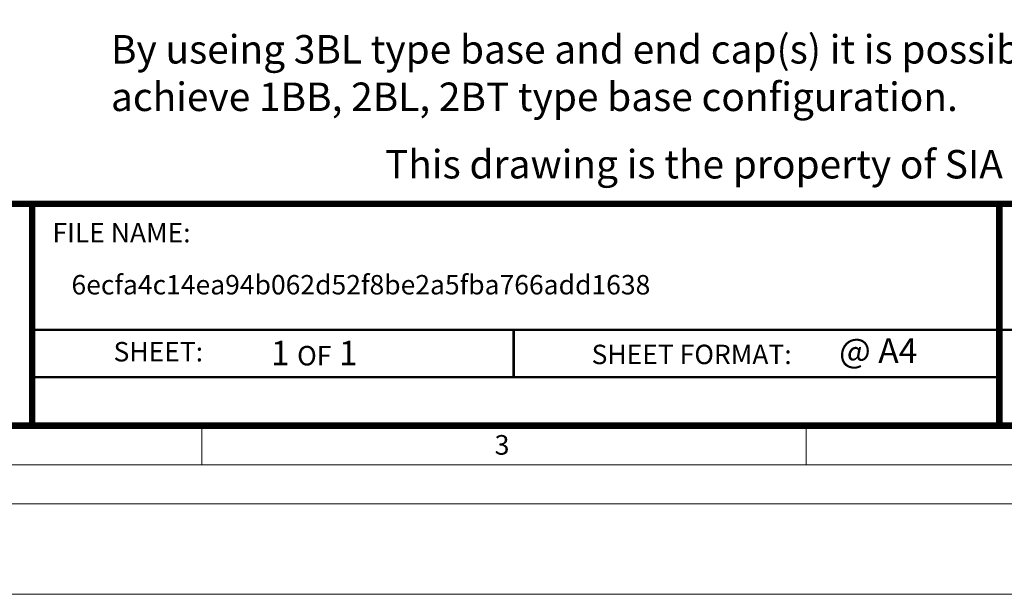
# Model space of a CAD drawing. Units: millimetres. Extents: x -31000 to 52407, y 0 to 29700.
# Drawn here: x 9093 to 16696, y 0 to 4438 of the extents above; entities that cross this region are included whole.
import ezdxf

# ---------------------------------------------------------------- set-up
doc = ezdxf.new("R2010")
doc.units = ezdxf.units.MM
doc.layers.add('Defpoint', color=3, linetype='Continuous', lineweight=0, plot=False)
doc.layers.add('EvoRamisA4', color=7, linetype='Continuous')
doc.layers.add('EvoTeksts', color=7, linetype='Continuous', lineweight=5)
doc.styles.add('ARIAL', font='ARIAL.TTF')
doc.styles.add('EVO_N', font='ARIALN.TTF')
doc.styles.add('EVO_N_BOLD', font='ARIALN.TTF')

msp = doc.modelspace()

# ---------------------------------------------------------------- linework, layer by layer
at = {"layer": 'Defpoint'}
msp.add_lwpolyline([(0, 29700), (0, 0), (21000, 0), (21000, 29700)], close=True, dxfattribs=at)
at = {"layer": 'EvoRamisA4', "color": 7, "linetype": 'Continuous', "lineweight": 20}
msp.add_line((10500, 1317.2), (10500, 1001.1), dxfattribs=at)
at = {"layer": 'EvoRamisA4', "color": 7, "linetype": 'Continuous', "lineweight": 5}
msp.add_line((15166.7, 1302.2), (15166.7, 1001.1), dxfattribs=at)
at = {"layer": 'EvoRamisA4', "color": 7, "linetype": 'Continuous', "lineweight": 18, "flags": 128}
for points in [[(700, 700), (20300, 700), (20300, 29000), (700, 29000)], [(1001.1, 1001.1), (19998.9, 1001.1), (19998.9, 28698.9), (1001.1, 28698.9)]]:
    msp.add_lwpolyline(points, close=True, dxfattribs=at)
at = {"layer": 'EvoRamisA4', "color": 7, "lineweight": 50, "const_width": 49.3}
for points in [[(1302.2, 1302.2), (19697.8, 1302.2), (19697.8, 28397.8), (1302.2, 28397.8)], [(1302.2, 3016.4), (19697.8, 3016.4), (19697.8, 1302.2), (1302.2, 1302.2)]]:
    msp.add_lwpolyline(points, close=True, dxfattribs=at)
at = {"layer": 'EvoRamisA4', "color": 7, "lineweight": 30, "const_width": 49.3}
for points in [[(9189.5, 1302.2), (9189.5, 3016.4)], [(16657.8, 1302.2), (16657.8, 3016.4)]]:
    msp.add_lwpolyline(points, dxfattribs=at)
at = {"layer": 'EvoRamisA4', "color": 7, "const_width": 19.7}
for points in [[(9189.5, 2042.2), (19697.8, 2042.2)], [(12907.9, 2042.2), (12907.9, 1677.1)]]:
    msp.add_lwpolyline(points, dxfattribs=at)
at = {"layer": 'EvoRamisA4', "color": 7, "lineweight": 25, "const_width": 19.7}
msp.add_lwpolyline([(9189.5, 1677.1), (16657.8, 1677.1)], dxfattribs=at)

# ---------------------------------------------------------------- texts
at = {"layer": 'EvoRamisA4', "color": 10, "insert": (11913.9, 3431.4), "char_height": 220, "attachment_point": 1, "style": 'EVO_N'}
msp.add_mtext('{\\fArial Narrow|b0|i1|c0|p34;\\C1;This drawing is the property of SIA Evopipes and is protected by law.}', dxfattribs=at)
at = {"layer": 'EvoRamisA4', "color": 7, "lineweight": 0, "insert": (9346.2, 2867.5), "char_height": 150, "width": 3132.759, "attachment_point": 1, "style": 'EVO_N'}
msp.add_mtext('FILE NAME:', dxfattribs=at)
at = {"layer": 'EvoRamisA4', "color": 109, "attachment_point": 1}
for s, insert, char_height, style in [('6ecfa4c14ea94b062d52f8be2a5fba766add1638', (9492.9, 2465.8), 150, 'EVO_N'), ('@ A4', (15419.9, 1977.1), 190, 'EVO_N_BOLD'), ('1 {\\fArial Narrow|b0|i0|c186|p34;\\H0.789474x;OF} 1', (11033.5, 1958), 190, 'EVO_N_BOLD')]:
    msp.add_mtext(s, dxfattribs=dict(at, insert=insert, char_height=char_height, style=style))
at = {"layer": 'EvoRamisA4', "color": 7, "lineweight": 0, "char_height": 150, "attachment_point": 1, "style": 'EVO_N'}
for s, insert in [('SHEET:', (9817.9, 1948.7)), ('SHEET FORMAT:', (13509, 1927.7))]:
    msp.add_mtext(s, dxfattribs=dict(at, insert=insert))
at = {"layer": 'EvoRamisA4', "color": 7, "insert": (12817.6, 1229.8), "char_height": 151.6, "attachment_point": 2, "line_spacing_factor": 0.962448, "style": 'ARIAL'}
msp.add_mtext('3', dxfattribs=at)
at = {"layer": 'EvoTeksts', "color": 109, "insert": (9797.8, 4318.9), "char_height": 220, "attachment_point": 1, "style": 'EVO_N'}
msp.add_mtext('By useing 3BL type base and end cap(s) it is possible to\\Pachieve 1BB, 2BL, 2BT type base configuration.', dxfattribs=at)

doc.saveas('drawing.dxf')
